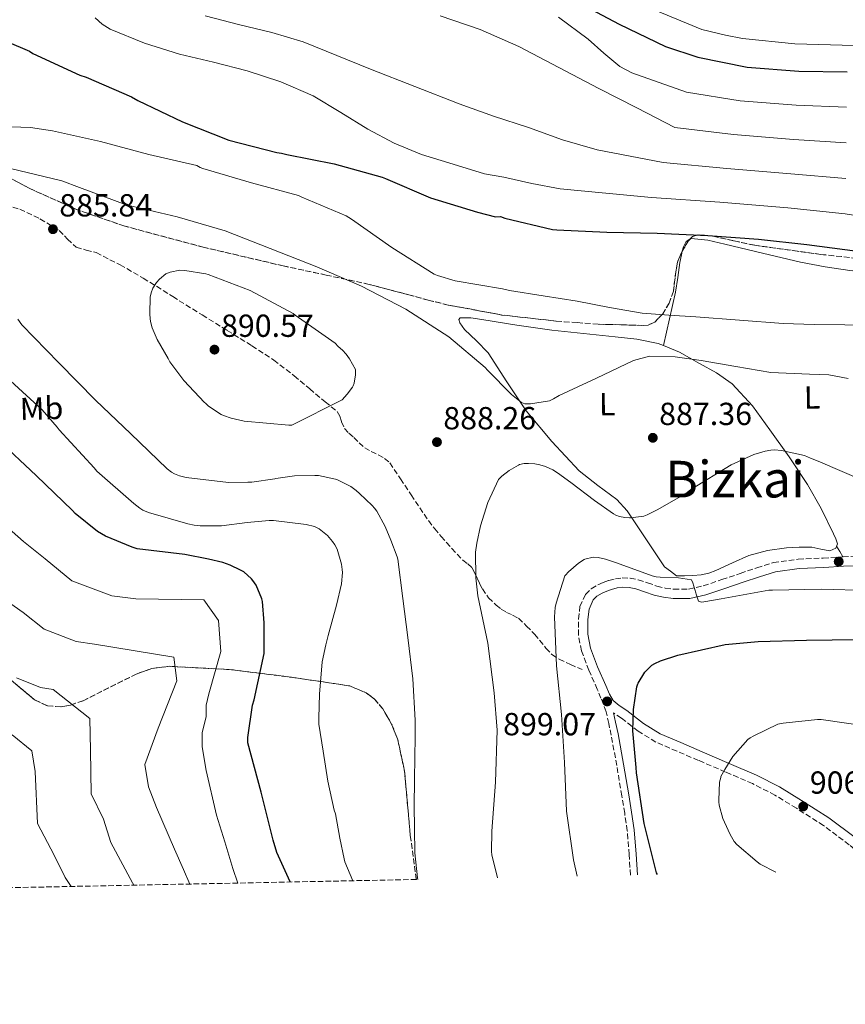
# Model space of a CAD drawing. Units: metres. Extents: x 637779 to 641228, y 4748320 to 4750702.
# Drawn here: x 639632 to 639892, y 4748320 to 4748629 of the extents above; entities that cross this region are included whole.
import ezdxf
from ezdxf.enums import TextEntityAlignment as Align

# ---------------------------------------------------------------- set-up
doc = ezdxf.new("R2010")
doc.units = ezdxf.units.M
doc.header["$MEASUREMENT"] = 0
doc.linetypes.add('DGN Style 3', pattern=[2.435890702152634, 1.739921930109024, -0.6959687720436097])
for name, color, linetype, lineweight in [('Camino', 7, 'DGN Style 3', 0), ('Cauce permanente', 151, 'Continuous', 13), ('Cota de punto acotado terreno', 7, 'Continuous', 0), ('Curva de nivel directora', 30, 'Continuous', 30), ('Curva de nivel intermedia', 30, 'Continuous', 0), ('Etiqueta de uso rústico', 92, 'Continuous', 0), ('Línea de cambio de uso (parcela vista)', 92, 'Continuous', 0), ('Margen derecho', 7, 'Continuous', 0), ('Punto acotado terreno (símbolo)', 7, 'Continuous', 0), ('Senda', 7, 'DGN Style 3', 0), ('Texto de Área (paraje) menor', 7, 'Continuous', 0), ('Zona arbolada', 92, 'DGN Style 3', 0)]:
    doc.layers.add(name, color=color, linetype=linetype, lineweight=lineweight)
doc.styles.add('Style-Arial', font='arial.ttf')

# ---------------------------------------------------------------- blocks, each defined once
blk = doc.blocks.new('5PATER')
at = {"layer": 'Cauce permanente', "linetype": 'Continuous', "lineweight": 0}
h = blk.add_hatch(color=51, dxfattribs=at)
edge = h.paths.add_edge_path()
edge.add_ellipse((0, 0), major_axis=(-0.1095731443231308, -0.1110710700762829), ratio=0.9994222409660317, start_angle=0, end_angle=360)

msp = doc.modelspace()

# ---------------------------------------------------------------- linework, layer by layer
at = {"layer": 'Camino', "color": 7, "linetype": 'DGN Style 3', "lineweight": 0}
for points in [[(639824.140000001, 4748360.390000001, 898.6499999999943), (639823.7800000011, 4748366.810000001, 898.7299999999962), (639823.1799999998, 4748374.32, 898.8300000000017), (639822.3599999994, 4748379.790000002, 899.0899999999965), (639821.4499999997, 4748385.260000002, 899.3999999999943), (639819.8699999994, 4748394.790000002, 899.8399999999965), (639818.1299999983, 4748404.27, 899.7899999999937), (639817.3599999994, 4748407.980000002, 899.5599999999978), (639816.5900000005, 4748411.690000001, 899.3399999999965), (639814.9200000007, 4748415.91, 898.9799999999962), (639813.7699999998, 4748418.730000001, 898.9600000000065), (639811.1499999978, 4748424.690000001, 898.3200000000071), (639808.7800000008, 4748430.77, 897.7400000000052), (639807.8299999986, 4748435.710000002, 897.5099999999949), (639807.8199999996, 4748440.75, 897.2899999999937), (639808.3200000003, 4748444.699999999, 897.0700000000071), (639810.0599999992, 4748448.49, 896.8399999999967), (639811.8500000018, 4748450.290000002, 896.8999999999943), (639813.9699999986, 4748451.500000001, 896.9700000000012), (639815.6299999993, 4748452.25, 896.8500000000058), (639817.3599999994, 4748452.850000001, 896.7200000000014), (639819.4699999995, 4748453.390000002, 896.6600000000036), (639821.5799999972, 4748453.680000001, 896.5899999999965), (639824.0799999983, 4748453.58, 896.429999999993), (639826.5700000006, 4748453.100000001, 896.2700000000042), (639829.5299999999, 4748452.12, 896.0599999999978), (639832.4600000002, 4748451.119999999, 895.8200000000071), (639835.1099999989, 4748450.470000001, 895.5200000000042), (639837.7699999989, 4748450.090000001, 895.1799999999931), (639842.4400000003, 4748450.189999999, 894.7200000000014), (639847.0499999993, 4748451.180000001, 894.3500000000058), (639852.8599999985, 4748453.130000001, 894.0800000000017), (639858.640000001, 4748455.08, 894.029999999999), (639863.8199999998, 4748456.850000001, 894.1300000000049), (639869.0700000003, 4748458.480000001, 894.2200000000012), (639876.8399999997, 4748459.57, 894.2400000000052), (639884.6900000019, 4748459.880000001, 894.2200000000012), (639890.9299999981, 4748460.310000002, 894.1600000000036), (639897.170000001, 4748460.520000001, 894.0899999999967)], [(639901.9200000007, 4748361.970000001, 911.0200000000042), (639899.9800000006, 4748363.720000001, 910.679999999993), (639892.8799999994, 4748369.900000001, 909.5200000000042), (639884.8099999982, 4748375.930000001, 908.300000000003), (639876.3000000011, 4748381.360000002, 907.0800000000019), (639869.5500000009, 4748385.490000002, 906.1199999999956), (639862.5399999992, 4748389.100000001, 905.1600000000036), (639854.0399999986, 4748392.750000002, 904.3699999999956), (639845.5199999983, 4748396.400000001, 903.5599999999978), (639838.7899999982, 4748399.27, 902.600000000006), (639832.1400000006, 4748402.160000003, 901.5800000000017), (639826.6000000018, 4748405.600000001, 900.6199999999956), (639821.3299999969, 4748409.650000002, 899.6600000000036), (639818.8500000002, 4748411.320000002, 899.2899999999937)]]:
    msp.add_polyline3d(points, dxfattribs=at)
at = {"layer": 'Curva de nivel directora', "color": 30, "linetype": 'Continuous', "lineweight": 30, "flags": 128}
for points, elevation in [([(639806.1799999991, 4748635.190000001), (639820.5800000003, 4748627.440000001), (639835.2199999985, 4748620.449999999), (639845.3599999995, 4748617.11), (639860.78, 4748614.01), (639876.9999999985, 4748612.730000001), (639892.1699999986, 4748612.550000001)], 850.0000000000002), ([(639621.1500000008, 4748625.100000001), (639635.5399999986, 4748618.960000001), (639636.5899999992, 4748618.310000001), (639651.3100000002, 4748611.470000001), (639653.2900000004, 4748610.869999999), (639667.5099999984, 4748604.670000002), (639669.5499999991, 4748603.470000001), (639683.51, 4748596.77), (639698.1100000002, 4748591.039999999), (639713.1299999984, 4748587.150000002), (639714.6199999994, 4748586.96), (639716.3000000003, 4748586.53), (639731.1799999997, 4748583.660000001), (639746.2499999994, 4748579.470000002), (639747.2599999997, 4748578.990000002), (639761.4299999984, 4748572.960000001), (639776.1799999984, 4748568.420000001), (639781.7799999998, 4748567), (639783.4200000004, 4748567.070000002), (639784.7399999992, 4748566.580000003), (639799.7399999994, 4748563.000000001), (639801.0199999979, 4748562.9), (639816.7400000002, 4748562.240000002), (639832.5799999987, 4748561.890000002), (639848.4199999995, 4748561.140000002), (639864.3600000008, 4748560.03), (639879.5199999998, 4748558.350000001), (639895.4999999991, 4748556.190000001)], 875.0000000000002), ([(639717.3699999985, 4748358.230000001), (639713.1500000008, 4748367.500000001), (639711.9500000004, 4748371.400000001), (639708.2600000004, 4748386.460000002), (639704.0800000004, 4748401.880000004), (639704.0899999995, 4748403.600000001), (639705.4799999996, 4748413.76), (639706.0599999985, 4748415.430000001), (639709.1599999988, 4748429.920000001), (639709.1599999988, 4748430.840000002), (639709.1699999999, 4748439.529999999), (639708.6499999991, 4748446.279999999), (639708.4300000002, 4748447.130000002), (639706.6899999989, 4748451.420000001), (639705.6499999994, 4748452.880000004), (639705.1899999991, 4748453.420000001), (639702.7399999994, 4748455.529999999), (639701.7600000004, 4748456.09), (639698.4700000001, 4748457.720000002), (639696.159999999, 4748458.480000001), (639691.7099999987, 4748459.59), (639684.2999999991, 4748461.000000001), (639669.2999999988, 4748462.84), (639667.7699999999, 4748463.27), (639659.3399999988, 4748466.800000001), (639656.869999999, 4748468.24), (639649.79, 4748473.850000001), (639649.0300000003, 4748474.78), (639637.6199999995, 4748485.789999999), (639625.3999999998, 4748497.100000001)], 875.0000000000002), ([(639832.6700000004, 4748360.570000002), (639832.3899999987, 4748361.140000002), (639832.1699999997, 4748361.91), (639828.5300000008, 4748376.62), (639826.0299999998, 4748392.51), (639826.0099999995, 4748394.140000002), (639824.9500000001, 4748405.640000002), (639825.110000001, 4748412.380000001), (639826.1500000004, 4748419.5), (639826.4499999998, 4748420.390000002), (639826.5500000004, 4748420.62), (639828.7399999987, 4748424.060000002), (639829.5799999991, 4748425.07), (639830.909999999, 4748426.240000002), (639831.7999999986, 4748426.810000001), (639833.6499999994, 4748427.689999999), (639839.0999999987, 4748429.380000002), (639853.9200000003, 4748432.779999999), (639864.3099999994, 4748433.760000001), (639879.4299999981, 4748434.180000001), (639895.5899999985, 4748434.29)], 900.0000000000002)]:
    msp.add_lwpolyline(points, dxfattribs=dict(at, elevation=elevation))
at = {"layer": 'Curva de nivel intermedia', "color": 30, "linetype": 'Continuous', "lineweight": 0, "flags": 128}
for points, elevation in [([(639829.0899999996, 4748633.039999999), (639846.6, 4748625.789999999), (639854.0499999998, 4748624.029999998), (639859.3300000017, 4748622.98), (639875.7600000004, 4748621.319999999), (639894.4100000005, 4748620.730000001)], 845), ([(639656.0799999998, 4748629.509999999), (639658.3200000017, 4748627.460000001), (639660.8499999997, 4748625.859999998), (639671.5700000019, 4748621.489999999), (639682.6100000015, 4748618.050000001), (639693.2500000009, 4748615.51), (639703.8600000013, 4748612.869999997), (639714.4000000004, 4748609.359999998), (639724.5900000005, 4748604.929999999), (639733.2100000015, 4748599.800000001), (639741.7499999999, 4748594.56), (639749.990000001, 4748590.149999999), (639758.5800000008, 4748586.56), (639768.4700000016, 4748583.52), (639778.350000001, 4748580.480000001), (639781.3700000007, 4748579.98), (639784.3800000015, 4748579.480000001), (639793.2300000006, 4748577.500000001), (639802.110000001, 4748575.829999999), (639816.4600000008, 4748574.430000001), (639830.8200000018, 4748573.029999998), (639852.2500000006, 4748571.62), (639873.6300000001, 4748569.82), (639891.63, 4748567.9), (639904.3100000002, 4748565.949999999)], 870), ([(639690.6100000012, 4748630.079999999), (639701.5500000003, 4748627.269999999), (639711.6100000007, 4748624.88), (639721.4600000011, 4748621.890000002), (639731.9900000012, 4748617.630000001), (639742.5099999999, 4748613.38), (639756.4400000017, 4748607.92), (639770.3700000015, 4748602.449999999), (639781.2000000009, 4748598.609999999), (639792.1300000009, 4748595.029999998), (639802.8399999996, 4748591.130000001), (639813.7600000007, 4748587.99), (639824.1100000018, 4748586.019999999), (639834.4500000018, 4748584.05), (639854.3899999997, 4748582.220000002), (639874.4800000016, 4748580.55), (639891.7599999995, 4748579.060000001)], 865), ([(639764.4800000016, 4748630.099999999), (639777.0200000011, 4748625.83), (639789.1200000001, 4748620.439999999), (639801.7000000019, 4748613.88), (639814.2700000004, 4748607.32), (639826.1799999994, 4748601.189999999), (639838.0900000007, 4748595.069999999), (639856.5199999998, 4748592.81), (639875.320000002, 4748591.279999998), (639891.9000000004, 4748590.220000001)], 860.0000000000002), ([(639801.5900000002, 4748629.640000001), (639810.8799999995, 4748622.74), (639815.8200000017, 4748618.409999999), (639820.8000000016, 4748614.17), (639824.5700000002, 4748612.180000001), (639833.150000001, 4748609.130000001), (639841.7200000007, 4748606.09), (639858.6500000021, 4748603.410000001), (639876.1600000003, 4748602.009999999), (639892.03, 4748601.380000001)], 855), ([(639620.5700000018, 4748595.519999999), (639635.8100000012, 4748595.069999999), (639642.6799999999, 4748594.01), (639657.7800000008, 4748590.640000002), (639672.9900000013, 4748586.539999999), (639688.0800000011, 4748583.07), (639689.030000001, 4748582.470000001), (639689.9000000004, 4748582.149999999), (639705.1700000011, 4748577.659999999), (639719.9800000016, 4748573.679999999), (639721.030000002, 4748573.199999998), (639734.87, 4748567.349999999), (639736.6300000013, 4748566.32), (639749.2199999999, 4748557.390000001), (639762.5100000004, 4748549.029999998), (639763.5800000009, 4748548.550000001), (639769.1100000008, 4748546.949999998), (639784.0199999994, 4748544.359999999), (639786.1800000009, 4748543.890000001), (639796.8000000003, 4748542.23), (639807.4199999995, 4748540.570000002), (639817.6100000021, 4748538.519999999), (639827.8400000001, 4748536.789999999), (639836.2500000012, 4748536.17), (639844.6700000011, 4748535.640000001), (639858.3900000006, 4748534.539999999), (639872.1200000013, 4748533.529999998), (639881.8200000019, 4748533.17), (639891.5200000005, 4748533.080000001), (639902.5199999998, 4748533.039999999)], 880), ([(639629.5700000006, 4748582.220000002), (639645.6500000005, 4748578.320000002), (639651.1500000014, 4748576.230000001), (639665.860000001, 4748570.779999999), (639681.8300000014, 4748566.970000001), (639696.9200000011, 4748562.619999998), (639711.0099999994, 4748557.029999998), (639725.67, 4748551.34), (639739.7100000014, 4748545.229999999), (639753.6299999999, 4748538.05), (639767.1200000015, 4748529.390000001), (639778.5900000001, 4748519.75), (639779.2899999998, 4748518.859999998), (639786.790000001, 4748511.23), (639789.9200000003, 4748508.78), (639791.0600000003, 4748508.359999999), (639792.1900000012, 4748508.270000001), (639792.8000000014, 4748508.289999999), (639798.7300000014, 4748509.260000001), (639800.0200000011, 4748509.899999999), (639801.8200000004, 4748510.939999999), (639813.4900000002, 4748516.410000001), (639825.1500000012, 4748521.88), (639830.1800000004, 4748523.279999999), (639838.2500000016, 4748523.099999999), (639846.3300000017, 4748521.88), (639857.2800000019, 4748519.989999999), (639868.2200000009, 4748518.099999999), (639880.3899999993, 4748517.640000001), (639886.4800000001, 4748517.390000001), (639892.4800000016, 4748516.310000001)], 885.0000000000002), ([(639716.9000000014, 4748501.660000001), (639702.9200000004, 4748502.899999999), (639698.8500000001, 4748503.8), (639696.4500000017, 4748504.679999999), (639695.7200000008, 4748505.009999999), (639691.7100000009, 4748507.539999999), (639690.7200000007, 4748508.5), (639690.4700000006, 4748508.76), (639683.9500000004, 4748515.65), (639679.5899999995, 4748521.489999999), (639679.0599999998, 4748522.499999999), (639675.5400000016, 4748528.55), (639674.0100000005, 4748532.150000001), (639673.5600000012, 4748533.729999999), (639673.3500000011, 4748534.88), (639673.2599999995, 4748536.699999999), (639673.4000000004, 4748541.769999999), (639673.6700000007, 4748543.159999999), (639674.1700000014, 4748544.580000001), (639675.3600000006, 4748546.4), (639676.2900000004, 4748547.48), (639678.310000001, 4748549.119999998), (639679.6900000002, 4748549.59), (639682.6600000006, 4748550.24), (639684.2499999999, 4748550.199999998), (639690.8100000002, 4748549.149999999), (639691.6300000005, 4748548.880000001), (639704.7300000008, 4748543.83), (639718.2800000005, 4748536.63), (639718.950000001, 4748536.109999999), (639731.4900000005, 4748527.350000001), (639732.36, 4748526.34), (639733.7200000011, 4748525.15), (639734.8900000001, 4748523.949999998), (639735.980000001, 4748522.470000001), (639737.8099999992, 4748519.07), (639737.8600000007, 4748518.179999999), (639737.8499999995, 4748517.400000001), (639737.4600000005, 4748514.789999999), (639737.1200000008, 4748514.01), (639736.8600000015, 4748513.55), (639735.25, 4748511.359999999), (639733.6200000006, 4748509.600000001), (639717.8600000005, 4748501.660000001), (639716.9000000014, 4748501.660000001)], 890), ([(639757.4400000009, 4748359.039999999), (639757.3400000003, 4748359.51), (639756.510000001, 4748367.409999999), (639756.3500000001, 4748374.869999998), (639756.3099999998, 4748382.32), (639756.3700000002, 4748390), (639756.4400000017, 4748397.680000001), (639756.5600000002, 4748403.38), (639756.6299999995, 4748409.07), (639755.8499999995, 4748422.029999998), (639754.2699999991, 4748434.930000001), (639752.6900000012, 4748447.23), (639751.0999999996, 4748459.53), (639750.9100000019, 4748460.33), (639748.9100000014, 4748465.569999999), (639747.1700000003, 4748469.850000001), (639744.5300000005, 4748474.590000001), (639743.7600000015, 4748475.599999999), (639743.0900000011, 4748476.42), (639739.1300000002, 4748480.199999998), (639738.1, 4748481.109999998), (639736.3400000008, 4748482.329999999), (639732.2000000012, 4748484.49), (639731.5500000007, 4748484.699999998), (639726.2500000012, 4748485.829999999), (639725.0399999997, 4748485.850000001), (639718.7300000021, 4748485.739999999), (639712.8600000002, 4748484.880000002), (639712.5700000018, 4748484.820000002), (639705.3400000011, 4748483.75), (639704.0600000003, 4748483.739999999), (639697.9400000004, 4748483.659999998), (639684.6400000011, 4748485.160000001), (639682.5600000002, 4748485.699999999), (639681.0600000003, 4748486.31), (639680.1100000005, 4748486.859999999), (639678.6700000009, 4748487.960000002), (639667.2500000013, 4748498.999999999), (639656.3000000013, 4748509.399999999), (639644.7400000008, 4748521.179999999), (639633.0599999998, 4748533.13), (639631.8200000015, 4748534.84)], 885.0000000000002), ([(639737.0200000004, 4748358.63), (639734.4499999998, 4748364.519999999), (639734.2400000019, 4748365.480000001), (639732.9600000011, 4748371.970000001), (639731.5599999997, 4748379.640000001), (639731.1700000007, 4748380.82), (639729.11, 4748389.88), (639727.7199999997, 4748399.249999999), (639726.3600000007, 4748407.720000001), (639726.2900000014, 4748409.739999999), (639726.5700000008, 4748417.15), (639727.3500000008, 4748427.380000001), (639728.4900000008, 4748432.720000001), (639729.280000002, 4748435.619999998), (639731.9100000006, 4748445.17), (639733.4500000007, 4748451.779999998), (639733.7900000004, 4748455.369999998), (639733.7100000001, 4748456.309999999), (639733.4599999996, 4748457.939999999), (639732.0899999995, 4748462.689999999), (639731.3699999999, 4748464.060000001), (639730.6299999999, 4748465.140000001), (639729.0099999993, 4748466.949999998), (639726.4299999999, 4748469.109999999), (639725.3900000006, 4748469.590000001), (639724.9500000003, 4748469.760000001), (639722.4100000011, 4748470.42), (639721.5599999995, 4748470.5), (639712.0800000001, 4748471.680000001), (639710.7400000012, 4748471.680000001), (639703.8300000001, 4748471.03), (639695.740000001, 4748470.04), (639689.0900000012, 4748470.050000001), (639687.1800000002, 4748470.21), (639685.2300000011, 4748470.659999999), (639672.8700000006, 4748474.199999999), (639671.0800000002, 4748474.970000001), (639670.1799999995, 4748475.519999998), (639668.2599999994, 4748477.08), (639656.6699999999, 4748487.199999999), (639655.7900000016, 4748488.259999999), (639644.8100000002, 4748500.159999999), (639644.2200000001, 4748501.029999998), (639639.5100000005, 4748506.439999999), (639636.9700000014, 4748508.689999999), (639625.7999999998, 4748518.859999998)], 880), ([(639782.4000000011, 4748359.55), (639780.6700000011, 4748366.71), (639780.5500000004, 4748367.82), (639780.650000001, 4748374.180000001), (639781.810000001, 4748389.600000001), (639782.3699999999, 4748405.91), (639781.3399999995, 4748417.619999998), (639779.3700000002, 4748433.139999999), (639776.2800000012, 4748448.01), (639775.5999999995, 4748453.740000002), (639775.5200000012, 4748461.74), (639775.9200000013, 4748464.539999999), (639777.0800000014, 4748470.02), (639779.4400000018, 4748477.310000001), (639782.7800000011, 4748484.52), (639783.8000000004, 4748485.569999999), (639786.1200000005, 4748487.4), (639789.0100000006, 4748489.109999998), (639789.2899999999, 4748489.220000001), (639790.7600000007, 4748489.539999999), (639792.2100000014, 4748489.600000001), (639794.1100000013, 4748489.449999998), (639795.6800000004, 4748489.119999999), (639797.4900000008, 4748488.59), (639799.8500000013, 4748487.57), (639801.2999999997, 4748486.66), (639805.4900000006, 4748483.659999998), (639812.8800000001, 4748477.949999998), (639818.8100000002, 4748473.759999999), (639819.57, 4748473.350000001), (639820.7500000001, 4748472.939999999), (639822.4100000008, 4748472.599999999), (639823.8300000002, 4748472.51), (639824.2100000002, 4748472.51), (639828.3400000008, 4748473.09), (639829.3800000001, 4748473.429999998), (639832.61, 4748475.009999999), (639841.5700000009, 4748480.17), (639843.1399999999, 4748481.37), (639855.7900000011, 4748489.130000001), (639862.9200000013, 4748492.380000001), (639866.4800000021, 4748493.5), (639868.2800000012, 4748493.789999999), (639869.3899999999, 4748493.84), (639871.6200000006, 4748493.65), (639878.7799999999, 4748492.05), (639880.6799999998, 4748491.24), (639883.0700000015, 4748490.289999999), (639897.4100000003, 4748484.119999999)], 890), ([(639700.8600000017, 4748357.890000001), (639699.3799999999, 4748362.489999999), (639696.7900000014, 4748370.829999999), (639694.1900000019, 4748379.180000001), (639691.0000000001, 4748393.25), (639689.7500000007, 4748400.7), (639689.7199999995, 4748405.019999999), (639691.0000000001, 4748410.139999999), (639691.0000000001, 4748413.730000001), (639691.7700000012, 4748417.31), (639695.6100000013, 4748430.619999998), (639694.8400000001, 4748440.350000001), (639690.2300000011, 4748446.749999999), (639668.8800000009, 4748447.09), (639661.3600000016, 4748448.060000001), (639648.7500000007, 4748452.739999999), (639640.4300000013, 4748459.630000001), (639633.5700000017, 4748465.050000001), (639621.0000000009, 4748476.119999999)], 870), ([(639807.4100000006, 4748360.06), (639806.2999999997, 4748365.220000001), (639804.1000000003, 4748380.51), (639803.4900000001, 4748395.7), (639802.5600000003, 4748410.77), (639800.9700000011, 4748426.119999998), (639800.3400000007, 4748441.49), (639800.5799999998, 4748444.34), (639800.8100000002, 4748445.699999998), (639803.5999999996, 4748454.319999999), (639803.7600000005, 4748454.55), (639804.6800000014, 4748455.58), (639807.8399999997, 4748458.300000001), (639809.6400000014, 4748459.4), (639809.8899999994, 4748459.51), (639812.5100000014, 4748460.199999998), (639813.9999999999, 4748460.08), (639816.3300000012, 4748459.560000001), (639819.8400000005, 4748458.42), (639830.9500000015, 4748454.289999999), (639832.2700000004, 4748453.98), (639833.5100000007, 4748453.859999999), (639839.2999999999, 4748453.66), (639843.3099999998, 4748453.109999998), (639843.7400000012, 4748452.149999999), (639844.7200000002, 4748448.939999999), (639844.7900000017, 4748448.600000001), (639845.4900000015, 4748446.38), (639846.5100000006, 4748446.09), (639847.2500000005, 4748446.119999999), (639852.6200000015, 4748447.06), (639867.6399999999, 4748449.8), (639868.7400000017, 4748449.850000001), (639884.0500000005, 4748450.17), (639899.0599999997, 4748449.680000001)], 895.0000000000005), ([(639685.8400000012, 4748357.59), (639683.8299999996, 4748362.17), (639681.02, 4748368.58), (639675.4099999998, 4748381.609999999), (639672.8200000013, 4748388.130000002), (639671.7300000007, 4748395.09), (639675.8900000004, 4748406.560000001), (639681.78, 4748421.409999999), (639680.7600000007, 4748428.83), (639655.9300000002, 4748432.869999998), (639650.17, 4748433.689999999), (639640.1000000006, 4748437.539999999), (639633.5100000014, 4748442.849999999), (639624.9100000003, 4748448.759999999)], 865), ([(639668.2400000015, 4748357.230000001), (639667.8500000003, 4748357.980000001), (639661.0599999998, 4748370.65), (639658.7599999999, 4748377.99), (639654.8700000006, 4748385.850000001), (639654.6700000018, 4748399.600000001), (639654.4800000017, 4748409.569999999), (639642.9700000006, 4748418.65), (639638.9900000019, 4748419.310000001), (639631.4600000017, 4748422.34)], 860.0000000000002), ([(639869.8000000013, 4748361.32), (639864.8600000015, 4748363.84), (639863.9900000021, 4748364.579999999), (639857.5800000015, 4748369.98), (639856.7800000012, 4748370.980000001), (639855.5000000005, 4748373.109999998), (639854.8600000013, 4748374.52), (639853.1900000017, 4748378.199999998), (639851.9900000013, 4748382.3), (639851.9100000008, 4748383.439999999), (639851.8700000006, 4748383.920000001), (639852.0899999996, 4748389.54), (639852.5000000009, 4748391.07), (639852.5999999993, 4748391.350000001), (639853.7700000005, 4748393.560000001), (639856.3000000007, 4748397.640000001), (639861.0000000013, 4748402.96), (639861.7700000001, 4748403.429999999), (639862.8699999999, 4748404.109999998), (639870.4900000019, 4748407.759999999), (639872.1500000004, 4748408.119999998), (639882.8900000004, 4748409.23), (639884.0999999996, 4748409.210000002), (639899.2699999998, 4748407.079999999)], 905), ([(639648.5700000019, 4748356.83), (639646.7200000011, 4748359.689999999), (639643.27, 4748366.640000001), (639638.0100000007, 4748376.609999999), (639637.2300000006, 4748392.890000001), (639636.2600000005, 4748399.439999999), (639630.0100000009, 4748404.429999998)], 855)]:
    msp.add_lwpolyline(points, dxfattribs=dict(at, elevation=elevation))
at = {"layer": 'Línea de cambio de uso (parcela vista)', "color": 92, "linetype": 'Continuous', "lineweight": 0, "extrusion": (0.065791548609696, 0.3026412248311656, 0.9508310897126944), "elevation": 1480036.075653995, "flags": 128}
msp.add_lwpolyline([(383496.2622532176, -4540959.983402889), (383496.2622532176, -4540959.990829192)], dxfattribs=at)
at = {"layer": 'Línea de cambio de uso (parcela vista)', "color": 92, "linetype": 'Continuous', "lineweight": 0, "extrusion": (8.058894619529151e-09, 0.1247659345101465, 0.9921862030817653), "elevation": 593333.266433651, "flags": 128}
msp.add_lwpolyline([(-639890.5732869412, -4711245.285764292), (-639889.583286833, -4711246.968916033), (-639888.6032867257, -4711248.652067775)], dxfattribs=at)
at = {"layer": 'Línea de cambio de uso (parcela vista)', "color": 92, "linetype": 'Continuous', "lineweight": 0}
for points in [[(639840.4379000004, 4748556.24, 875.8525999999983), (639840.79, 4748557.609999999, 875.6600000000036), (639841.7000000002, 4748559.310000001, 875.3699999999953), (639842.8651000002, 4748559.9692, 875.1477000000014)], [(639842.8651000002, 4748559.9692, 875.1477000000014), (639843.2199999997, 4748560.17, 875.0800000000017), (639848.5, 4748559.640000001, 874.7700000000042), (639853.7800000003, 4748558.439999999, 874.9600000000064), (639865.6500000004, 4748555.550000001, 876.0200000000042), (639877.5899999999, 4748552.810000001, 877), (639885.2999999998, 4748551.32, 877.279999999999), (639893.0700000003, 4748550.119999999, 877.3200000000071), (639901.4199999999, 4748549.24, 877.029999999999), (639909.7800000003, 4748548.390000001, 876.75), (639915.7000000002, 4748547.65, 876.7400000000052), (639921.6200000001, 4748546.859999999, 876.75), (639923.0486000003, 4748546.671, 876.6943999999932)], [(639834.5714999996, 4748526.5869, 883.9277000000002), (639836.4299999997, 4748534.960000001, 881.1100000000006), (639838.29, 4748543.34, 878.279999999999), (639839.0599999997, 4748547.930000001, 877.1300000000047), (639839.7000000002, 4748552.619999999, 876.3600000000006), (639840.1500000004, 4748555.119999999, 876.0099999999949), (639840.4379000004, 4748556.24, 875.8525999999983)], [(639834.5714999996, 4748526.5869, 883.9250999999931), (639839.5499999998, 4748524.51, 884.3300000000017), (639845.8399999999, 4748520.939999999, 885.0700000000071), (639851.2000000002, 4748518.029999999, 885.9799999999959), (639856.1399999997, 4748514.539999999, 886.9199999999984), (639862.4500000002, 4748507.66, 888.2100000000064), (639867.9800000006, 4748500.140000001, 889.4799999999959), (639874.0199999996, 4748491.680000001, 890.8800000000047), (639879.7599999999, 4748482.99, 892.1699999999984), (639884.0099999999, 4748475.41, 892.9700000000012), (639887.9500000002, 4748467.5, 893.5800000000017), (639888.6399999997, 4748465.930000001, 893.7100000000064), (639889.1699999999, 4748464.359999999, 893.7700000000042), (639888.6500000004, 4748462.960000001, 893.7100000000064), (639886.7699999996, 4748462.119999999, 893.6399999999995), (639883.9400000004, 4748462.680000001, 893.529999999999), (639881.0999999996, 4748463.34, 893.4499999999971), (639877.1299999999, 4748463.27, 893.3999999999943), (639873.1699999999, 4748463.08, 893.3899999999995), (639867.2199999997, 4748462.27, 893.3800000000047), (639861.3899999997, 4748460.720000001, 893.3899999999995), (639856.1799999997, 4748458.430000001, 893.429999999993), (639851.0199999996, 4748456.039999999, 893.4499999999971), (639848.75, 4748455.210000001, 893.4499999999971), (639846.4100000003, 4748454.640000001, 893.4499999999971), (639843.79, 4748454.41, 893.4499999999971), (639841.1699999999, 4748454.32, 893.4499999999971), (639838.6699999999, 4748454.32, 893.3200000000071), (639836.75, 4748455.76, 892.9700000000012), (639834.8300000001, 4748457.199999999, 892.6199999999953), (639828.9800000006, 4748465.970000001, 891.279999999999), (639823.1200000001, 4748474.730000001, 889.929999999993), (639819.8799999999, 4748478.32, 889.3899999999995), (639813.8799999999, 4748482.689999999, 888.75), (639808.0800000001, 4748487.279999999, 888.0800000000017), (639799.5099999999, 4748496.480000001, 886.4499999999971), (639791.4400000004, 4748506.16, 884.9400000000023), (639785.3799999999, 4748515.210000001, 884.1600000000036), (639779.4699999997, 4748524.33, 883.529999999999), (639775.8700000001, 4748528.07, 883.2700000000042), (639772.0499999998, 4748531.630000001, 883.0200000000042), (639770.5800000001, 4748533.730000001, 882.8099999999978), (639770.2599999999, 4748534.75, 882.6999999999971), (639770.7100000001, 4748535.279999999, 882.6399999999995), (639774.1100000005, 4748535.289999999, 882.6600000000036), (639777.5499999998, 4748534.77, 882.7599999999949), (639788.5199999996, 4748533.029999999, 883.2299999999959), (639799.5, 4748531.439999999, 883.6600000000036), (639809.4199999999, 4748530.380000001, 883.2899999999937), (639819.3399999999, 4748529.390000001, 882.9600000000064), (639826.1600000003, 4748528.59, 883.300000000003), (639832.9100000003, 4748527.279999999, 883.7899999999937), (639834.5714999996, 4748526.5869, 883.9250999999931)]]:
    msp.add_polyline3d(points, dxfattribs=at)
at = {"layer": 'Margen derecho', "color": 7, "linetype": 'Continuous', "lineweight": 0}
for points in [[(639894.719999999, 4748372.190000001, 909.5200000000042), (639886.4800000001, 4748378.350000001, 908.300000000003), (639877.8500000001, 4748383.84, 907.0800000000019), (639870.9899999981, 4748388.050000001, 906.1199999999956), (639863.7899999986, 4748391.760000002, 905.1600000000036), (639855.1899999998, 4748395.449999999, 904.3699999999956), (639846.6700000016, 4748399.090000001, 903.5599999999978), (639839.9499999981, 4748401.970000002, 902.600000000006), (639833.5100000007, 4748404.760000002, 901.5800000000017), (639828.2699999993, 4748408.010000002, 900.6199999999956), (639823.039999999, 4748412.020000001, 899.6600000000036), (639820.6299999994, 4748413.660000003, 899.2899999999937), (639818.780000001, 4748415.230000001, 899.0200000000042), (639817.5499999993, 4748417.230000001, 898.9799999999962), (639816.4699999975, 4748419.880000004, 898.9600000000065), (639813.859999999, 4748425.810000002, 898.3200000000071), (639811.6099999984, 4748431.580000001, 897.7400000000052), (639810.7600000012, 4748436, 897.5099999999949), (639810.75, 4748440.570000002, 897.2899999999937), (639811.1700000024, 4748443.880000002, 897.0700000000071), (639812.5100000014, 4748446.790000002, 896.8399999999967), (639813.649999999, 4748447.940000001, 896.8999999999943), (639815.3000000007, 4748448.890000001, 896.9700000000012), (639816.7199999979, 4748449.520000001, 896.8500000000058), (639818.2100000009, 4748450.040000002, 896.7200000000014), (639820.0300000004, 4748450.510000001, 896.6600000000036), (639821.7299999992, 4748450.740000002, 896.5899999999965), (639823.7499999999, 4748450.660000001, 896.429999999993), (639825.8299999986, 4748450.260000001, 896.2700000000042), (639828.589999999, 4748449.34, 896.0599999999978), (639831.6399999999, 4748448.300000001, 895.8200000000071), (639834.5500000003, 4748447.59, 895.5200000000042), (639837.6000000011, 4748447.16, 895.1799999999931), (639842.789999999, 4748447.260000001, 894.7200000000014), (639847.8299999972, 4748448.350000001, 894.3500000000058), (639853.7899999984, 4748450.350000001, 894.0800000000017), (639859.5799999975, 4748452.310000001, 894.029999999999), (639864.7199999985, 4748454.060000001, 894.1300000000049), (639869.7099999995, 4748455.609999999, 894.2200000000012), (639877.1000000013, 4748456.640000002, 894.2400000000052), (639884.8500000007, 4748456.960000002, 894.2200000000012), (639891.079999998, 4748457.380000002, 894.1600000000036), (639897.1199999995, 4748457.59, 894.0899999999967)], [(639826.3400000003, 4748360.439999999, 898.6499999999943), (639825.9800000006, 4748366.960000002, 898.7299999999962), (639825.3700000002, 4748374.57, 898.8300000000017), (639824.5299999998, 4748380.140000001, 899.0899999999965), (639823.6200000001, 4748385.619999999, 899.3999999999943), (639822.0399999976, 4748395.17, 899.8399999999965), (639820.2899999997, 4748404.689999999, 899.7899999999937), (639819.510000002, 4748408.430000002, 899.5599999999978), (639818.8500000002, 4748411.320000002, 899.2899999999937)]]:
    msp.add_polyline3d(points, dxfattribs=at)
at = {"layer": 'Senda', "color": 7, "linetype": 'DGN Style 3', "lineweight": 0}
msp.add_polyline3d([(639623.2600000007, 4748571.980000002, 884.2299999999959), (639632.4299999995, 4748569.410000001, 884.9900000000055), (639638.7899999986, 4748566.36, 885.4100000000036), (639644.8500000003, 4748562.76, 885.8200000000071), (639647.4400000009, 4748560.040000002, 886.0599999999978), (639650.1000000008, 4748557.439999999, 886.3300000000017), (639653.2600000014, 4748556.590000001, 886.75), (639656.4299999987, 4748555.779999999, 887.1600000000036), (639663.9099999998, 4748551.940000001, 887.7100000000064), (639671.2199999989, 4748547.779999999, 888.1900000000024), (639680.4600000012, 4748541.980000001, 888.7700000000042), (639689.7100000004, 4748536.199999999, 889.3399999999965), (639697.5200000001, 4748531.370000001, 889.7899999999937), (639705.3299999976, 4748526.529999999, 890.1699999999984), (639712.1600000006, 4748522.060000001, 890.1499999999944), (639718.6400000004, 4748517.119999999, 889.6600000000036), (639723.4699999985, 4748513.029999999, 889.1499999999943), (639728.3000000007, 4748508.930000001, 888.6399999999995), (639730.2099999997, 4748507.420000001, 888.6799999999934), (639732.1099999996, 4748505.900000001, 888.7200000000014), (639732.9600000011, 4748504.400000001, 888.3899999999995), (639733.4599999996, 4748502.640000002, 888.0099999999949), (639734.3500000016, 4748500.59, 887.9499999999972), (639735.7699999987, 4748499.060000001, 887.9600000000064), (639737.2999999997, 4748497.710000001, 887.9499999999972), (639739.0000000006, 4748496.080000003, 887.679999999993), (639740.7499999986, 4748494.510000001, 887.3699999999956), (639742.8000000004, 4748493.320000002, 887.2299999999962), (639744.9799999997, 4748492.270000001, 887.1799999999931), (639746.969999999, 4748491.190000001, 887.2100000000065), (639748.6200000008, 4748489.77, 887.2400000000052), (639751.9899999971, 4748484.760000001, 887.3399999999967), (639755.3399999999, 4748479.730000001, 887.4400000000024), (639758.0599999977, 4748475.680000002, 887.6999999999972), (639760.7800000003, 4748471.66, 888.1999999999971), (639762.7100000014, 4748469.119999999, 888.800000000003), (639764.7499999999, 4748466.670000001, 889.4199999999984), (639768.0799999981, 4748462.910000003, 889.7899999999937), (639771.5399999982, 4748459.250000001, 890.25), (639773.1000000006, 4748458.100000001, 890.6199999999953), (639774.4799999996, 4748456.810000001, 891.0200000000042), (639775.2799999998, 4748455.189999999, 891.4499999999972), (639776.0199999998, 4748453.550000001, 891.850000000006), (639776.8299999988, 4748451.890000002, 892.0700000000071), (639777.6799999982, 4748450.220000001, 892.2400000000055), (639779.6099999994, 4748447.450000001, 892.679999999993), (639781.9699999975, 4748445.100000001, 893.1999999999972), (639783.55, 4748443.91, 893.800000000003), (639785.230000001, 4748442.86, 894.4100000000036), (639787.1900000012, 4748442.010000001, 894.4600000000065), (639789.0100000006, 4748441.010000002, 894.4799999999962), (639791.5299999996, 4748438.57, 895.2200000000012), (639794.0599999976, 4748436.010000002, 895.9499999999972), (639797.6400000006, 4748431.670000001, 896.1300000000047), (639799.5300000015, 4748429.630000002, 896.1999999999971), (639801.7399999977, 4748428.140000002, 896.5899999999965), (639805.3599999987, 4748426.51, 897.5200000000042), (639808.9699999986, 4748424.880000004, 898.4400000000023)], dxfattribs=at)
at = {"layer": 'Zona arbolada', "color": 92, "linetype": 'DGN Style 3', "lineweight": 0, "extrusion": (0.09928982213097627, 0.1692470775566026, 0.9805595127067752), "elevation": 868067.8487499726, "flags": 128}
msp.add_lwpolyline([(1850925.622966277, -4333441.526771683), (1850925.622966277, -4333445.239404801)], dxfattribs=at)
at = {"layer": 'Zona arbolada', "color": 92, "linetype": 'DGN Style 3', "lineweight": 0, "extrusion": (0.1338838301661424, 0.1348220007818511, 0.9817831471996361), "elevation": 726734.107473419, "flags": 128}
msp.add_lwpolyline([(2891981.093276266, -3750535.693454214), (2891981.093276266, -3750536.539221995)], dxfattribs=at)
at = {"layer": 'Zona arbolada', "color": 92, "linetype": 'DGN Style 3', "lineweight": 0}
for points in [[(639900.2000000002, 4748553.470000001, 876.7899999999937), (639883.9000000004, 4748555.210000001, 875.9900000000052), (639863.25, 4748558.060000001, 874.7599999999949), (639856.5700000003, 4748559.470000001, 874.429999999993), (639849.8899999997, 4748561, 874.300000000003), (639845.4600000001, 4748561.390000001, 874.5700000000071), (639843.7000000002, 4748560.810000001, 874.8500000000058), (639842.2800000003, 4748559.380000001, 875.2400000000052), (639840.0800000001, 4748555.630000001, 876.1100000000006), (639838.9600000001, 4748552.76, 876.7599999999949), (639838.4100000003, 4748549.74, 877.4400000000023), (639837.6399999997, 4748543.640000001, 878.8500000000058), (639836.2999999998, 4748539.880000001, 879.8200000000071), (639834.29, 4748536.59, 881.7700000000042), (639831.7999999998, 4748533.980000001, 884.3500000000058), (639829.7000000002, 4748533.039999999, 885.3600000000006), (639828.2999999998, 4748532.91, 885.3899999999995), (639821.1799999997, 4748533.109999999, 884.3200000000071), (639814.0599999997, 4748533.310000001, 883.2599999999949), (639807.4699999997, 4748533.789999999, 883.2599999999949), (639800.8799999999, 4748534.27, 883.2599999999949), (639783.8399999999, 4748536.189999999, 883.2700000000042), (639766.9600000001, 4748539.33, 883.3200000000071), (639760.7100000001, 4748540.850000001, 883.7700000000042), (639754.5599999997, 4748542.539999999, 884.7400000000052), (639742.1900000004, 4748545.789999999, 886.4600000000064), (639728.6600000003, 4748548.720000001, 887.0099999999949), (639715.1200000001, 4748551.619999999, 887.1000000000058), (639690.0499999998, 4748557.480000001, 886.5200000000042), (639665.1399999997, 4748564.16, 885.9499999999971), (639650.0800000001, 4748569.369999999, 885.8800000000047), (639635.5499999998, 4748575.9, 885.8699999999953), (639626.1600000003, 4748580.869999999, 885.6900000000023)], [(639626.1600000003, 4748580.869999999, 885.6900000000023), (639635.5499999998, 4748575.9, 885.8699999999953), (639650.0800000001, 4748569.369999999, 885.8800000000047), (639665.1399999997, 4748564.16, 885.9499999999971), (639690.0499999998, 4748557.480000001, 886.5200000000042), (639715.1200000001, 4748551.619999999, 887.1000000000058), (639728.6600000003, 4748548.720000001, 887.0099999999949), (639742.1900000004, 4748545.789999999, 886.4600000000064), (639754.5599999997, 4748542.539999999, 884.7400000000052), (639760.7100000001, 4748540.850000001, 883.7700000000042), (639766.9600000001, 4748539.33, 883.3200000000071), (639783.8399999999, 4748536.189999999, 883.2700000000042), (639800.8799999999, 4748534.27, 883.2599999999949), (639807.4699999997, 4748533.789999999, 883.2599999999949), (639814.0599999997, 4748533.310000001, 883.2599999999949), (639821.1799999997, 4748533.109999999, 884.3200000000071), (639828.2999999998, 4748532.91, 885.3899999999995), (639829.7000000002, 4748533.039999999, 885.3600000000006), (639831.7999999998, 4748533.980000001, 884.3500000000058), (639834.29, 4748536.59, 881.7700000000042), (639836.2999999998, 4748539.880000001, 879.8200000000071), (639837.6399999997, 4748543.640000001, 878.8500000000058), (639838.4100000003, 4748549.74, 877.4400000000023), (639838.9600000001, 4748552.76, 876.7599999999949), (639840.0800000001, 4748555.630000001, 876.1100000000006), (639840.4379000004, 4748556.24, 875.9685000000027)], [(639842.8651000002, 4748559.9692, 875.0792999999976), (639843.7000000002, 4748560.810000001, 874.8500000000058), (639845.4600000001, 4748561.390000001, 874.5700000000071), (639849.8899999997, 4748561, 874.300000000003), (639856.5700000003, 4748559.470000001, 874.429999999993), (639863.25, 4748558.060000001, 874.7599999999949), (639883.9000000004, 4748555.210000001, 875.9900000000052), (639900.2000000002, 4748553.470000001, 876.7899999999937), (639905.4000000004, 4748553.050000001, 877.1199999999953), (639911.4299999997, 4748552.17, 877.3500000000058), (639916.8200000003, 4748550.83, 877.5800000000017), (639921.1500000004, 4748548.689999999, 877.7599999999949), (639922.9000000004, 4748547.07, 877.8800000000047), (639923.0486000003, 4748546.671, 877.9118000000017)], [(639629.1500000004, 4748422.060000001, 865.2299999999959), (639637.04, 4748415.430000001, 865.4700000000012), (639641.1200000001, 4748413.529999999, 865.9400000000023), (639645.3899999997, 4748413.230000001, 866.8200000000071), (639648.3300000001, 4748413.75, 867.5800000000017), (639652.3300000001, 4748415.130000001, 868.75), (639669.0300000003, 4748423.51, 873.9100000000036), (639673.8799999999, 4748425.220000001, 875.1100000000006), (639679.4100000003, 4748425.930000001, 876.0899999999965), (639699.0899999999, 4748424.859999999, 878.6199999999953), (639718.8300000001, 4748422.34, 881.1499999999943), (639736.0499999998, 4748419.789999999, 883.7100000000064), (639741.2199999997, 4748417.58, 884.4700000000012), (639743.8200000003, 4748415.619999999, 884.8200000000071), (639746.4100000003, 4748412.609999999, 885.1199999999953), (639749.1900000004, 4748407.779999999, 885.3300000000017), (639751.1399999997, 4748402.890000001, 885.3600000000006), (639753.25, 4748392.980000001, 885.0399999999937), (639755.0499999998, 4748372.869999999, 883.9600000000064), (639756.9500000002, 4748359.029999999, 883.429999999993), (637824.9900000002, 4748319.84, 936.6300000000047)], [(639756.9500000002, 4748359.029999999, 883.429999999993), (639755.0499999998, 4748372.869999999, 883.9600000000064), (639753.25, 4748392.980000001, 885.0399999999937), (639751.1399999997, 4748402.890000001, 885.3600000000006), (639749.1900000004, 4748407.779999999, 885.3300000000017), (639746.4100000003, 4748412.609999999, 885.1199999999953), (639743.8200000003, 4748415.619999999, 884.8200000000071), (639741.2199999997, 4748417.58, 884.4700000000012), (639736.0499999998, 4748419.789999999, 883.7100000000064), (639718.8300000001, 4748422.34, 881.1499999999943), (639699.0899999999, 4748424.859999999, 878.6199999999953), (639679.4100000003, 4748425.930000001, 876.0899999999965), (639673.8799999999, 4748425.220000001, 875.1100000000006), (639669.0300000003, 4748423.51, 873.9100000000036), (639652.3300000001, 4748415.130000001, 868.75), (639648.3300000001, 4748413.75, 867.5800000000017), (639645.3899999997, 4748413.230000001, 866.8200000000071), (639641.1200000001, 4748413.529999999, 865.9400000000023), (639637.04, 4748415.430000001, 865.4700000000012), (639629.1500000004, 4748422.060000001, 865.2299999999959)]]:
    msp.add_polyline3d(points, dxfattribs=at)

# ---------------------------------------------------------------- block references
at = {"layer": 'Punto acotado terreno (símbolo)', "color": 7, "linetype": 'Continuous', "lineweight": 0, "xscale": 10, "yscale": 10, "zscale": 10}
for p in [(639642.8599999989, 4748563.119999999, 885.8399999999971), (639693.5700000006, 4748525.330000001, 890.5700000000071), (639831.1999999996, 4748497.650000001, 887.3600000000006), (639763.4200000024, 4748496.300000001, 888.2599999999952), (639889.5599999981, 4748458.800000001, 893.2500000000005), (639816.8599999987, 4748414.9, 899.0700000000074), (639878.4200000024, 4748381.940000001, 906.8200000000071)]:
    msp.add_blockref('5PATER', p, dxfattribs=at)

# ---------------------------------------------------------------- texts
at = {"layer": 'Cota de punto acotado terreno', "color": 7, "linetype": 'Continuous', "lineweight": 0, "style": 'Style-Arial'}
for s, p in [('885.84', (639644.8399999996, 4748567.12, 885.8399999999965)), ('890.57', (639695.6200000007, 4748529.329999999, 890.5700000000071)), ('887.36', (639833.1800000004, 4748501.650000001, 887.3600000000006)), ('888.26', (639765.4099999998, 4748500.300000001, 888.2599999999949)), ('899.07', (639784.190000002, 4748404.269999999, 899.0700000000071)), ('906.82', (639880.4800000014, 4748385.940000001, 906.8200000000071))]:
    msp.add_text(s, height=7.000000000000002, dxfattribs=at).set_placement(p)
at = {"layer": 'Etiqueta de uso rústico', "color": 92, "linetype": 'Continuous', "lineweight": 0, "style": 'Style-Arial'}
for s, rotation, p in [('Mb', 1.89226, (639639.2609946256, 4748506.870995103, 879.7400000000052)), ('L', 0.9166099999999999, (639816.8750077302, 4748508.192375448, 885.9400000000023)), ('L', 0.9166099999999999, (639881.2050077309, 4748510.312375447, 886.429999999993))]:
    msp.add_text(s, height=7.000000000000002, rotation=rotation, dxfattribs=at).set_placement(p, align=Align.MIDDLE_CENTER)
at = {"layer": 'Texto de Área (paraje) menor', "color": 7, "linetype": 'Continuous', "lineweight": 0, "style": 'Style-Arial'}
msp.add_text('Bizkai', height=11.5, dxfattribs=at).set_placement((639856.9987322039, 4748484.67001, 889.7700000000042), align=Align.MIDDLE_CENTER)

doc.saveas('drawing.dxf')
